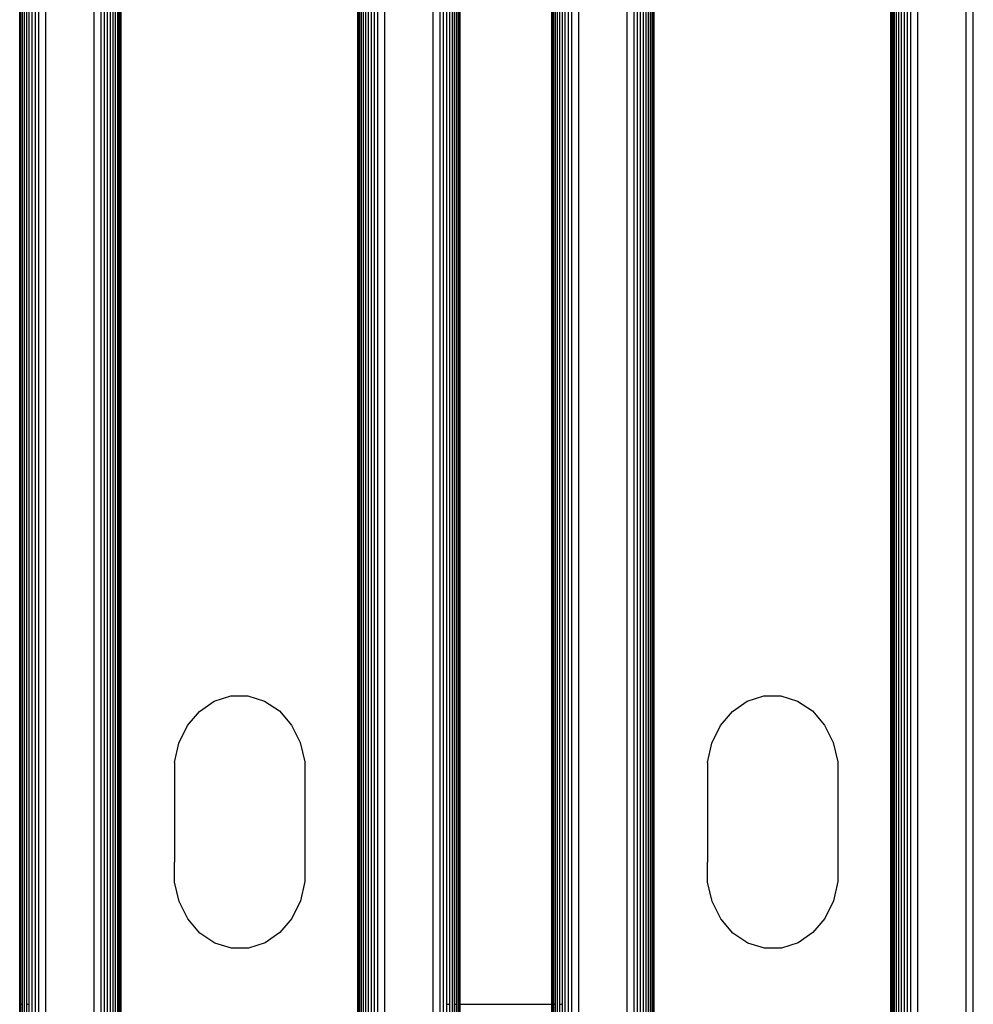
# Model space of a CAD drawing. Extents: x -2393 to 2393, y -906 to 906.
# Drawn here: x -1972 to -1888, y 643 to 730 of the extents above; entities that cross this region are included whole.
import ezdxf

# ---------------------------------------------------------------- set-up
doc = ezdxf.new("R2010")
doc.units = 0
doc.layers.get('0').update_dxf_attribs({"linetype": 'CONTINUOUS'})

msp = doc.modelspace()

# ---------------------------------------------------------------- linework, layer by layer
for p, q in [((-1971.71, -777.84), (-1971.71, 780.217)), ((-1971.015, -777.84), (-1971.015, 780.217)), ((-1970.737, -777.84), (-1970.737, 780.217)), ((-1970.444, -777.84), (-1970.444, 780.217)), ((-1969.831, -777.84), (-1969.831, 780.217)), ((-1965.567, -777.84), (-1965.567, 780.217)), ((-1964.954, -777.84), (-1964.954, 780.217)), ((-1964.661, -777.84), (-1964.661, 780.217)), ((-1964.383, -777.84), (-1964.383, 780.217)), ((-1964.126, -777.84), (-1964.126, 780.217)), ((-1963.893, -777.84), (-1963.893, 780.217)), ((-1963.688, -777.84), (-1963.688, 780.217)), ((-1963.516, -777.84), (-1963.492, 780.217)), ((-1963.379, -777.84), (-1963.379, 780.217)), ((-1963.28, -777.84), (-1963.28, 780.217)), ((-1963.199, -777.84), (-1963.199, 780.217)), ((-1942.357, -777.84), (-1942.357, 780.217)), ((-1942.276, -777.84), (-1942.276, 780.217)), ((-1942.177, -777.84), (-1942.177, 780.217)), ((-1942.04, -777.84), (-1942.04, 780.217)), ((-1941.868, -777.84), (-1941.868, 780.217)), ((-1941.663, -777.84), (-1941.663, 780.217)), ((-1941.431, -777.84), (-1941.431, 780.217)), ((-1941.173, -777.84), (-1941.173, 780.217)), ((-1940.895, -777.84), (-1940.895, 780.217)), ((-1940.602, -777.84), (-1940.602, 780.217)), ((-1939.989, -777.84), (-1939.989, 780.217)), ((-1935.726, -777.84), (-1935.726, 780.217)), ((-1935.113, -777.84), (-1935.113, 780.217)), ((-1934.819, -777.84), (-1934.819, 780.217)), ((-1934.051, -777.84), (-1934.051, 780.217)), ((-1933.538, -777.84), (-1933.538, 780.217)), ((-1933.438, -777.84), (-1933.438, 780.217)), ((-1924.81, -777.84), (-1924.81, 780.217)), ((-1924.115, -777.84), (-1924.115, 780.217)), ((-1923.837, -777.84), (-1923.837, 780.217)), ((-1923.544, -777.84), (-1923.544, 780.217)), ((-1922.931, -777.84), (-1922.931, 780.217)), ((-1918.667, -777.84), (-1918.667, 780.217)), ((-1918.054, -777.84), (-1918.054, 780.217)), ((-1917.761, -777.84), (-1917.761, 780.217)), ((-1917.483, -777.84), (-1917.483, 780.217)), ((-1917.226, -777.84), (-1917.226, 780.217)), ((-1916.993, -777.84), (-1916.993, 780.217)), ((-1916.788, -777.84), (-1916.788, 780.217)), ((-1916.616, -777.84), (-1916.616, 780.217)), ((-1916.479, -777.84), (-1916.479, 780.217)), ((-1916.38, -777.84), (-1916.38, 780.217)), ((-1916.299, -777.84), (-1916.299, 780.217)), ((-1895.457, -777.84), (-1895.457, 780.217)), ((-1895.376, -777.84), (-1895.376, 780.217)), ((-1895.277, -777.84), (-1895.277, 780.217)), ((-1895.14, -777.84), (-1895.14, 780.217)), ((-1894.968, -777.84), (-1894.968, 780.217)), ((-1894.763, -777.84), (-1894.763, 780.217)), ((-1894.531, -777.84), (-1894.531, 780.217)), ((-1894.273, -777.84), (-1894.273, 780.217)), ((-1893.995, -777.84), (-1893.995, 780.217)), ((-1893.702, -777.84), (-1893.702, 780.217)), ((-1893.089, -777.84), (-1893.089, 780.217)), ((-1888.826, -777.84), (-1888.826, 780.217)), ((-1888.213, -777.84), (-1888.213, 780.217)), ((-1972.118, 643.323), (-1972.118, 741.534)), ((-1972.019, 643.323), (-1972.019, 741.534)), ((-1971.882, 643.323), (-1971.882, 741.534)), ((-1971.505, 643.323), (-1971.505, 741.534)), ((-1971.272, 643.323), (-1971.272, 741.534)), ((-1934.541, 643.323), (-1934.541, 741.534)), ((-1934.284, 643.323), (-1934.284, 741.534)), ((-1933.847, 643.323), (-1933.847, 741.534)), ((-1933.675, 643.323), (-1933.675, 741.534)), ((-1933.357, 643.323), (-1933.357, 741.534)), ((-1925.299, 643.323), (-1925.299, 741.534)), ((-1925.218, 643.323), (-1925.218, 741.534)), ((-1925.119, 643.323), (-1925.119, 741.534)), ((-1924.982, 643.323), (-1924.982, 741.534)), ((-1924.605, 643.323), (-1924.605, 741.534)), ((-1924.372, 643.323), (-1924.372, 741.534)), ((-1956.304, 669.105), (-1955.001, 669.995)), ((-1955.001, 669.995), (-1953.546, 670.46)), ((-1953.546, 670.46), (-1952.037, 670.468)), ((-1952.037, 670.468), (-1950.578, 670.018)), ((-1950.578, 670.018), (-1949.269, 669.141)), ((-1909.404, 669.105), (-1908.101, 669.995)), ((-1908.101, 669.995), (-1906.646, 670.46)), ((-1906.646, 670.46), (-1905.137, 670.468)), ((-1905.137, 670.468), (-1903.678, 670.018)), ((-1903.678, 670.018), (-1902.369, 669.141)), ((-1957.367, 667.85), (-1956.304, 669.105)), ((-1949.269, 669.141), (-1948.197, 667.896)), ((-1910.467, 667.85), (-1909.404, 669.105)), ((-1902.369, 669.141), (-1901.297, 667.896)), ((-1958.115, 666.316), (-1957.367, 667.85)), ((-1948.197, 667.896), (-1947.437, 666.37)), ((-1911.215, 666.316), (-1910.467, 667.85)), ((-1901.297, 667.896), (-1900.537, 666.37)), ((-1958.499, 664.607), (-1958.115, 666.316)), ((-1947.437, 666.37), (-1947.041, 664.664)), ((-1911.599, 664.607), (-1911.215, 666.316)), ((-1900.537, 666.37), (-1900.141, 664.664)), ((-1958.499, 664.607), (-1958.493, 662.839)), ((-1947.041, 664.664), (-1947.037, 663.723)), ((-1911.599, 664.607), (-1911.593, 662.839)), ((-1900.141, 664.664), (-1900.137, 663.723)), ((-1947.037, 663.723), (-1947.037, 654.954)), ((-1900.137, 663.723), (-1900.137, 654.954)), ((-1958.493, 662.839), (-1958.499, 655.838)), ((-1911.593, 662.839), (-1911.599, 655.838)), ((-1958.493, 654.071), (-1958.499, 655.838)), ((-1911.593, 654.071), (-1911.599, 655.838)), ((-1947.037, 654.954), (-1947.034, 654.128)), ((-1900.137, 654.954), (-1900.134, 654.128)), ((-1958.096, 652.366), (-1958.493, 654.071)), ((-1947.034, 654.128), (-1947.418, 652.419)), ((-1911.196, 652.366), (-1911.593, 654.071)), ((-1900.134, 654.128), (-1900.518, 652.419)), ((-1957.336, 650.839), (-1958.096, 652.366)), ((-1947.418, 652.419), (-1948.167, 650.885)), ((-1910.436, 650.839), (-1911.196, 652.366)), ((-1900.518, 652.419), (-1901.267, 650.885)), ((-1956.265, 649.595), (-1957.336, 650.839)), ((-1948.167, 650.885), (-1949.229, 649.63)), ((-1909.365, 649.595), (-1910.436, 650.839)), ((-1901.267, 650.885), (-1902.329, 649.63)), ((-1954.955, 648.718), (-1956.265, 649.595)), ((-1949.229, 649.63), (-1950.532, 648.74)), ((-1908.055, 648.718), (-1909.365, 649.595)), ((-1902.329, 649.63), (-1903.632, 648.74)), ((-1953.496, 648.268), (-1954.955, 648.718)), ((-1951.988, 648.275), (-1953.496, 648.268)), ((-1950.532, 648.74), (-1951.988, 648.275)), ((-1906.596, 648.268), (-1908.055, 648.718)), ((-1905.088, 648.275), (-1906.596, 648.268)), ((-1903.632, 648.74), (-1905.088, 648.275)), ((-1972.118, 643.323), (-1972.019, 643.323)), ((-1972.118, 641.823), (-1972.118, 643.323)), ((-1972.019, 643.323), (-1971.882, 643.323)), ((-1972.019, 641.823), (-1972.019, 643.323)), ((-1971.882, 641.823), (-1971.882, 643.323)), ((-1971.505, 643.323), (-1971.272, 643.323)), ((-1971.505, 641.823), (-1971.505, 643.323)), ((-1971.272, 641.823), (-1971.272, 643.323)), ((-1934.541, 643.323), (-1934.284, 643.323)), ((-1934.541, 641.823), (-1934.541, 643.323)), ((-1934.284, 641.823), (-1934.284, 643.323)), ((-1933.847, 643.323), (-1933.675, 643.323)), ((-1933.847, 641.823), (-1933.847, 643.323)), ((-1933.675, 641.823), (-1933.675, 643.323)), ((-1933.357, 643.323), (-1925.299, 643.323)), ((-1933.357, 641.823), (-1933.357, 643.323)), ((-1925.299, 641.823), (-1925.299, 643.323)), ((-1925.218, 643.323), (-1925.119, 643.323)), ((-1925.218, 641.823), (-1925.218, 643.323)), ((-1925.119, 643.323), (-1924.982, 643.323)), ((-1925.119, 641.823), (-1925.119, 643.323)), ((-1924.982, 641.823), (-1924.982, 643.323)), ((-1924.605, 643.323), (-1924.372, 643.323)), ((-1924.605, 641.823), (-1924.605, 643.323)), ((-1924.372, 641.823), (-1924.372, 643.323))]:
    msp.add_line(p, q)

doc.saveas('drawing.dxf')
